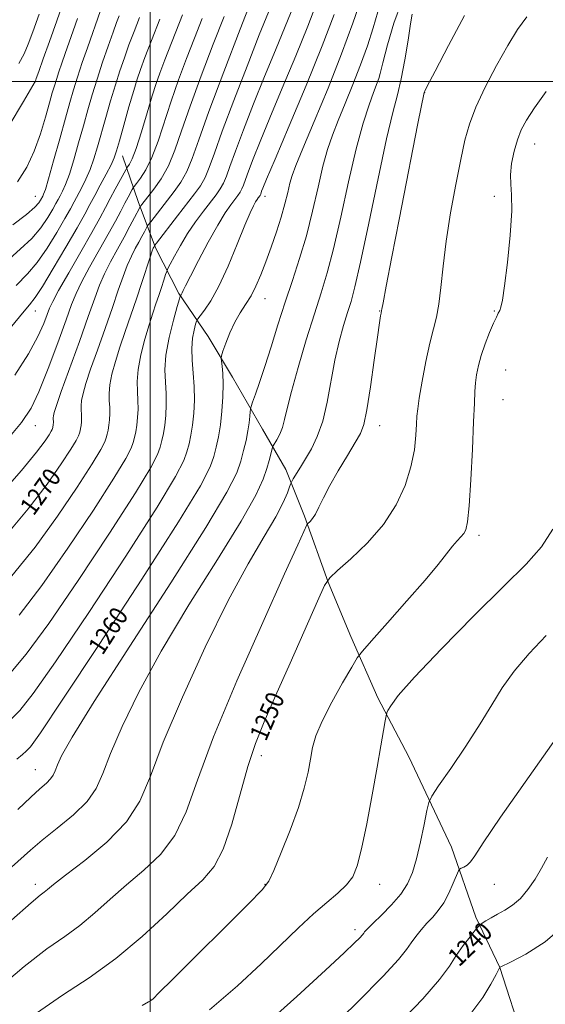
# Model space of a CAD drawing. Extents: x 2067300 to 2070200, y 332300 to 335200.
# Drawn here: x 2069443 to 2069672, y 334098 to 334527 of the extents above; entities that cross this region are included whole.
import ezdxf
from ezdxf.enums import TextEntityAlignment as Align

# ---------------------------------------------------------------- set-up
doc = ezdxf.new("R2010")
doc.units = 0
doc.header["$MEASUREMENT"] = 0
for name, color, linetype, lineweight in [('32000', 7, 'Continuous', 0), ('DTM HARD BREAKLINE', 7, 'Continuous', 0), ('DTM SPOT ELEVATION', 2, 'Continuous', 13), ('INDEX CONTOUR', 41, 'Continuous', 13), ('INDEX CONTOUR LABEL', 244, 'Continuous', 0), ('INTERMEDIATE CONTOUR', 44, 'Continuous', 0)]:
    doc.layers.add(name, color=color, linetype=linetype, lineweight=lineweight)
doc.styles.add('Style-ITALICS', font='ITALICS.shx')

msp = doc.modelspace()

# ---------------------------------------------------------------- linework, layer by layer
at = {"layer": '32000', "flags": 128}
for points in [[(2069500, 335000), (2069500, 332500)], [(2070000, 334500), (2067500, 334500)]]:
    msp.add_lwpolyline(points, dxfattribs=at)
at = {"layer": 'DTM HARD BREAKLINE'}
msp.add_polyline3d([(2069487.88, 334467.63, 1277.29), (2069494.81, 334447.68, 1272.53), (2069502.28, 334427.55, 1267.77), (2069512.47, 334407.6, 1264.19), (2069525.29, 334388.82, 1260.62), (2069535.83, 334371.08, 1259.43), (2069548.96, 334348.46, 1257.04), (2069559.19, 334330.87, 1254.66), (2069567.24, 334310.43, 1252.28), (2069577.54, 334281.64, 1249.9), (2069587.52, 334257.96, 1248.71), (2069599.3, 334231.3, 1246.32), (2069612.8, 334205.52, 1245.13), (2069631.29, 334166.23, 1242.75), (2069641.9, 334135.6, 1240.37), (2069652.45, 334113.68, 1237.99), (2069662.68, 334081.7, 1235.6), (2069673.82, 334044.25, 1232.03)], dxfattribs=at)
at = {"layer": 'DTM SPOT ELEVATION'}
for p in [(2069450, 334500, 1287.98), (2069500, 334500, 1276.6), (2069600, 334500, 1255.84), (2069619.69, 334495.13, 1251.96), (2069667.56, 334472.74, 1247.26), (2069450, 334450, 1284.85), (2069550, 334450, 1261.51), (2069650, 334450, 1248.36), (2069550.01, 334405.38, 1259.25), (2069450, 334400, 1277.25), (2069600, 334400, 1252.07), (2069650, 334400, 1248.14), (2069654.93, 334374.22, 1246.93), (2069653.81, 334361.22, 1247.01), (2069450, 334350, 1273.27), (2069600, 334350, 1251.3), (2069643.39, 334302.17, 1247.62), (2069548.44, 334206.01, 1249.46), (2069450, 334200, 1258.83), (2069450, 334150, 1254.48), (2069550, 334150, 1248.08), (2069600, 334150, 1245.31), (2069650, 334150, 1241.13), (2069589.25, 334130.22, 1244.42), (2069500, 334100, 1248.08)]:
    msp.add_point(p, dxfattribs=at)
at = {"layer": 'INDEX CONTOUR'}
for points in [[(2069436.61, 334301.517, 1270), (2069446.847, 334313.722, 1270), (2069455.047, 334324.461, 1270), (2069461.203, 334333.247, 1270), (2069465.375, 334339.669, 1270), (2069467.714, 334343.537, 1270), (2069468.763, 334345.562, 1270), (2069469.158, 334346.68, 1270), (2069469.426, 334347.681, 1270), (2069469.666, 334348.785, 1270), (2069469.87, 334350.063, 1270), (2069470.024, 334351.562, 1270), (2069470.106, 334353.219, 1270), (2069470.086, 334354.941, 1270), (2069469.974, 334356.689, 1270), (2069469.918, 334358.628, 1270), (2069470.104, 334360.977, 1270), (2069470.721, 334364.024, 1270), (2069471.961, 334368.333, 1270), (2069474.022, 334374.538, 1270), (2069476.967, 334382.924, 1270), (2069480.335, 334392.38, 1270), (2069483.533, 334401.448, 1270), (2069486.108, 334408.969, 1270), (2069488.18, 334414.983, 1270), (2069490.01, 334419.831, 1270), (2069491.801, 334423.821, 1270), (2069493.525, 334427.154, 1270), (2069495.097, 334429.996, 1270), (2069496.436, 334432.464, 1270), (2069497.494, 334434.475, 1270), (2069498.226, 334435.897, 1270), (2069498.67, 334436.729, 1270), (2069499.19, 334437.495, 1270), (2069500.23, 334438.853, 1270), (2069504.654, 334444.541, 1270), (2069507.547, 334448.219, 1270), (2069510.509, 334452.018, 1270), (2069513.36, 334456.092, 1270), (2069515.945, 334460.714, 1270), (2069518.293, 334466.393, 1270), (2069521.199, 334474.587, 1270), (2069525.641, 334486.991, 1270), (2069532.123, 334504.251, 1270), (2069539.255, 334522.809, 1270), (2069548.579, 334546.806, 1270)], [(2069441.944, 334204.572, 1260), (2069444.303, 334206.591, 1260), (2069445.933, 334207.954, 1260), (2069447.786, 334209.963, 1260), (2069452.163, 334216.061, 1260), (2069461.704, 334230.231, 1260), (2069477.74, 334254.494, 1260), (2069496.371, 334283.033, 1260), (2069512.39, 334308.075, 1260), (2069521.886, 334323.772, 1260), (2069526.144, 334331.991, 1260), (2069527.744, 334336.527, 1260), (2069528.832, 334340.592, 1260), (2069529.807, 334345.069, 1260), (2069530.634, 334350.256, 1260), (2069531.273, 334356.273, 1260), (2069531.681, 334362.513, 1260), (2069531.812, 334368.194, 1260), (2069531.657, 334372.678, 1260), (2069531.343, 334375.918, 1260), (2069531.034, 334378.016, 1260), (2069530.891, 334379.218, 1260), (2069531.072, 334380.346, 1260), (2069531.731, 334382.367, 1260), (2069532.974, 334385.938, 1260), (2069534.719, 334390.475, 1260), (2069536.833, 334395.091, 1260), (2069539.181, 334399.118, 1260), (2069541.607, 334402.788, 1260), (2069543.954, 334406.562, 1260), (2069546.118, 334410.836, 1260), (2069548.208, 334415.758, 1260), (2069550.389, 334421.412, 1260), (2069552.753, 334427.78, 1260), (2069555.103, 334434.446, 1260), (2069557.17, 334440.889, 1260), (2069558.755, 334446.661, 1260), (2069559.946, 334451.608, 1260), (2069560.898, 334455.643, 1260), (2069561.87, 334459.033, 1260), (2069563.516, 334463.434, 1260), (2069566.592, 334470.855, 1260), (2069571.538, 334482.587, 1260), (2069577.532, 334497.074, 1260), (2069583.446, 334512.04, 1260), (2069588.339, 334525.489, 1260), (2069592.053, 334536.533, 1260)], [(2069441.532, 334411.064, 1280), (2069446.495, 334416.22, 1280), (2069450.706, 334421.101, 1280), (2069455.083, 334427.371, 1280), (2069459.328, 334434.234, 1280), (2069462.837, 334440.28, 1280), (2069465.206, 334444.496, 1280), (2069466.825, 334447.476, 1280), (2069470.035, 334453.509, 1280), (2069471.972, 334457.391, 1280), (2069473.854, 334461.694, 1280), (2069475.511, 334466.325, 1280), (2069477.074, 334471.484, 1280), (2069480.669, 334484.313, 1280), (2069482.748, 334491.574, 1280), (2069484.827, 334498.547, 1280), (2069486.799, 334504.734, 1280), (2069488.735, 334510.391, 1280), (2069490.757, 334515.954, 1280), (2069492.957, 334521.776, 1280), (2069495.317, 334527.87, 1280)], [(2069442.733, 334507.844, 1290), (2069445, 334512.061, 1290), (2069446.858, 334516.257, 1290), (2069448.87, 334521.62, 1290), (2069451.539, 334529.334, 1290)], [(2069450.478, 334093.8, 1250), (2069461.809, 334101.566, 1250), (2069473.351, 334109.179, 1250), (2069485, 334117.572, 1250), (2069496.526, 334127.268, 1250), (2069507.204, 334137.141, 1250), (2069516.19, 334145.655, 1250), (2069522.908, 334151.923, 1250), (2069527.877, 334157.659, 1250), (2069531.887, 334165.231, 1250), (2069535.599, 334176.212, 1250), (2069542.541, 334201.265, 1250), (2069545.889, 334211.366, 1250), (2069549.721, 334220.864, 1250), (2069554.672, 334232.089, 1250), (2069561.021, 334246.405, 1250), (2069572.929, 334273.376, 1250), (2069576.038, 334280.188, 1250), (2069578.305, 334283.661, 1250), (2069581.671, 334286.773, 1250), (2069587.488, 334291.878, 1250), (2069594.719, 334298.844, 1250), (2069601.738, 334306.918, 1250), (2069607.229, 334315.411, 1250), (2069611.129, 334323.901, 1250), (2069613.686, 334332.034, 1250), (2069615.161, 334339.45, 1250), (2069615.873, 334345.78, 1250), (2069616.149, 334350.651, 1250), (2069616.307, 334354.031, 1250), (2069616.607, 334357.249, 1250), (2069617.298, 334361.973, 1250), (2069618.542, 334369.286, 1250), (2069620.153, 334377.902, 1250), (2069621.861, 334385.946, 1250), (2069623.433, 334392.099, 1250), (2069624.79, 334397.268, 1250), (2069625.894, 334402.919, 1250), (2069626.766, 334410.255, 1250), (2069627.693, 334419.436, 1250), (2069629.02, 334430.357, 1250), (2069630.965, 334442.678, 1250), (2069633.23, 334455.075, 1250), (2069635.386, 334465.989, 1250), (2069637.193, 334474.393, 1250), (2069639.157, 334481.431, 1250), (2069641.976, 334488.782, 1250), (2069646.097, 334497.615, 1250), (2069650.983, 334507.06, 1250), (2069655.85, 334515.735, 1250), (2069660.141, 334522.631, 1250), (2069664.212, 334528.224, 1250)], [(2069607.429, 334088.146, 1240), (2069618.815, 334099.964, 1240), (2069626.146, 334108.461, 1240), (2069630.418, 334114.335, 1240), (2069633.394, 334118.917, 1240), (2069636.449, 334123.235, 1240), (2069639.415, 334127.089, 1240), (2069641.732, 334129.969, 1240), (2069643.05, 334131.563, 1240), (2069643.836, 334132.344, 1240), (2069644.763, 334132.983, 1240), (2069646.37, 334134.008, 1240), (2069648.644, 334135.404, 1240), (2069651.436, 334137.013, 1240), (2069654.595, 334138.761, 1240), (2069657.962, 334140.91, 1240), (2069661.377, 334143.805, 1240), (2069664.692, 334147.664, 1240), (2069667.792, 334152.191, 1240), (2069670.578, 334156.963, 1240), (2069673.158, 334161.843, 1240)]]:
    msp.add_polyline3d(points, dxfattribs=at)
at = {"layer": 'INTERMEDIATE CONTOUR'}
for points in [[(2069436.795, 334154.941, 1256), (2069447.827, 334164.908, 1256), (2069452.949, 334169.226, 1256), (2069459.507, 334174.419, 1256), (2069466.528, 334180.23, 1256), (2069472.506, 334186.106, 1256), (2069476.437, 334191.804, 1256), (2069479.32, 334198.322, 1256), (2069482.651, 334206.968, 1256), (2069487.726, 334218.788, 1256), (2069495.017, 334233.781, 1256), (2069504.802, 334251.685, 1256), (2069516.9, 334271.794, 1256), (2069529.325, 334291.634, 1256), (2069539.638, 334308.289, 1256), (2069546.045, 334319.627, 1256), (2069549.317, 334326.663, 1256), (2069550.867, 334331.201, 1256), (2069551.879, 334334.727, 1256), (2069552.609, 334337.472, 1256), (2069553.08, 334339.352, 1256), (2069553.356, 334340.402, 1256), (2069553.653, 334341.114, 1256), (2069555.238, 334343.837, 1256), (2069556.48, 334346.259, 1256), (2069557.65, 334349.162, 1256), (2069558.591, 334352.571, 1256), (2069559.713, 334357.398, 1256), (2069561.568, 334364.777, 1256), (2069564.504, 334375.291, 1256), (2069568.058, 334387.308, 1256), (2069571.563, 334398.64, 1256), (2069574.529, 334407.857, 1256), (2069577.183, 334416.544, 1256), (2069579.931, 334427.041, 1256), (2069583.064, 334440.866, 1256), (2069586.431, 334456.248, 1256), (2069589.767, 334470.593, 1256), (2069592.826, 334481.815, 1256), (2069595.407, 334489.855, 1256), (2069597.333, 334495.16, 1256), (2069599.387, 334500.539, 1256), (2069599.66, 334501.376, 1256), (2069600.223, 334503.473, 1256), (2069601.397, 334508.111, 1256), (2069603.42, 334515.991, 1256), (2069606.206, 334525.501, 1256), (2069609.588, 334534.449, 1256)], [(2069438.514, 334241.432, 1264), (2069445.942, 334250.244, 1264), (2069455.761, 334263.628, 1264), (2069468.663, 334282.481, 1264), (2069482.304, 334303.119, 1264), (2069493.583, 334320.712, 1264), (2069500.217, 334331.678, 1264), (2069503.192, 334337.419, 1264), (2069504.311, 334340.588, 1264), (2069505.07, 334343.428, 1264), (2069505.751, 334346.555, 1264), (2069506.328, 334350.179, 1264), (2069506.767, 334354.429, 1264), (2069506.997, 334359.127, 1264), (2069506.942, 334364.008, 1264), (2069506.618, 334368.948, 1264), (2069506.433, 334374.35, 1264), (2069506.889, 334380.752, 1264), (2069508.292, 334388.341, 1264), (2069510.162, 334395.911, 1264), (2069511.822, 334401.908, 1264), (2069512.763, 334405.216, 1264), (2069513.141, 334406.472, 1264), (2069513.279, 334406.753, 1264), (2069513.447, 334406.964, 1264), (2069513.688, 334407.322, 1264), (2069513.99, 334407.877, 1264), (2069514.433, 334408.822, 1264), (2069515.452, 334410.941, 1264), (2069517.576, 334415.168, 1264), (2069521.093, 334421.976, 1264), (2069525.35, 334429.995, 1264), (2069529.456, 334437.394, 1264), (2069532.702, 334442.751, 1264), (2069535.112, 334446.286, 1264), (2069536.889, 334448.626, 1264), (2069538.223, 334450.339, 1264), (2069539.23, 334451.755, 1264), (2069540.012, 334453.142, 1264), (2069540.701, 334454.809, 1264), (2069541.556, 334457.219, 1264), (2069542.866, 334460.875, 1264), (2069544.91, 334466.275, 1264), (2069547.926, 334473.885, 1264), (2069552.143, 334484.169, 1264), (2069557.58, 334497.162, 1264), (2069563.432, 334511.195, 1264), (2069568.686, 334524.175, 1264), (2069572.584, 334534.499, 1264)], [(2069438.598, 334480.863, 1288), (2069444.784, 334491.367, 1288), (2069449.839, 334499.945, 1288), (2069449.949, 334500.18, 1288), (2069450.373, 334501.325, 1288), (2069451.452, 334504.33, 1288), (2069453.426, 334509.863, 1288), (2069456.119, 334517.484, 1288), (2069459.254, 334526.473, 1288), (2069462.626, 334536.268, 1288)], [(2069442.831, 334267.334, 1266), (2069452.79, 334280.326, 1266), (2069464.124, 334296.474, 1266), (2069475.27, 334313.162, 1266), (2069484.18, 334327.031, 1266), (2069489.383, 334335.631, 1266), (2069491.716, 334340.134, 1266), (2069492.592, 334342.619, 1266), (2069493.188, 334344.846, 1266), (2069493.723, 334347.298, 1266), (2069494.175, 334350.14, 1266), (2069494.519, 334353.474, 1266), (2069494.699, 334357.157, 1266), (2069494.657, 334360.985, 1266), (2069494.406, 334364.87, 1266), (2069494.282, 334369.182, 1266), (2069494.697, 334374.405, 1266), (2069495.924, 334380.784, 1266), (2069497.675, 334387.599, 1266), (2069499.525, 334393.888, 1266), (2069501.135, 334398.938, 1266), (2069502.515, 334403.023, 1266), (2069503.764, 334406.665, 1266), (2069504.945, 334410.226, 1266), (2069505.975, 334413.427, 1266), (2069506.734, 334415.83, 1266), (2069507.197, 334417.236, 1266), (2069507.714, 334418.419, 1266), (2069508.727, 334420.388, 1266), (2069510.574, 334423.884, 1266), (2069513.169, 334428.542, 1266), (2069516.32, 334433.721, 1266), (2069519.806, 334438.841, 1266), (2069523.278, 334443.542, 1266), (2069528.762, 334450.613, 1266), (2069530.579, 334453.165, 1266), (2069531.989, 334455.666, 1266), (2069533.232, 334458.671, 1266), (2069534.774, 334463.017, 1266), (2069537.136, 334469.61, 1266), (2069540.673, 334478.999, 1266), (2069545.073, 334490.291, 1266), (2069549.858, 334502.233, 1266), (2069554.572, 334513.699, 1266), (2069558.867, 334524.068, 1266), (2069562.415, 334532.841, 1266)], [(2069432.206, 334103.204, 1252), (2069445.003, 334114.079, 1252), (2069454.979, 334121.763, 1252), (2069462.732, 334127.225, 1252), (2069469.375, 334132.049, 1252), (2069475.867, 334137.498, 1252), (2069482.559, 334143.538, 1252), (2069489.652, 334149.81, 1252), (2069497.177, 334156.132, 1252), (2069504.489, 334163.033, 1252), (2069510.774, 334171.218, 1252), (2069515.675, 334181.534, 1252), (2069520.661, 334195.382, 1252), (2069527.655, 334214.303, 1252), (2069537.792, 334238.667, 1252), (2069549.05, 334264.156, 1252), (2069558.617, 334285.279, 1252), (2069564.379, 334297.966, 1252), (2069568.321, 334306.716, 1252), (2069568.599, 334307.143, 1252), (2069569.748, 334308.204, 1252), (2069570.785, 334309.428, 1252), (2069572.052, 334311.419, 1252), (2069573.543, 334314.385, 1252), (2069575.512, 334318.472, 1252), (2069578.286, 334323.815, 1252), (2069581.987, 334330.318, 1252), (2069585.971, 334336.987, 1252), (2069589.395, 334342.601, 1252), (2069591.658, 334346.527, 1252), (2069593.133, 334350.486, 1252), (2069594.433, 334356.786, 1252), (2069596.012, 334366.837, 1252), (2069597.679, 334378.452, 1252), (2069599.086, 334388.547, 1252), (2069599.974, 334394.782, 1252), (2069600.435, 334397.805, 1252), (2069600.647, 334399.008, 1252), (2069600.876, 334400.099, 1252), (2069600.975, 334400.706, 1252), (2069601.495, 334403.529, 1252), (2069602.866, 334410.718, 1252), (2069605.346, 334423.549, 1252), (2069608.506, 334439.791, 1252), (2069611.744, 334456.339, 1252), (2069614.545, 334470.55, 1252), (2069616.745, 334481.63, 1252), (2069619.489, 334495.253, 1252), (2069619.692, 334495.748, 1252), (2069620.92, 334498.204, 1252), (2069624.194, 334504.53, 1252), (2069630.037, 334515.685, 1252), (2069636.957, 334528.793, 1252)], [(2069433.5, 334318.609, 1272), (2069443.875, 334330.42, 1272), (2069450.507, 334338.454, 1272), (2069454.17, 334343.29, 1272), (2069455.971, 334345.988, 1272), (2069456.88, 334347.49, 1272), (2069457.287, 334348.276, 1272), (2069457.441, 334348.711, 1272), (2069457.545, 334349.1, 1272), (2069457.638, 334349.528, 1272), (2069457.717, 334350.024, 1272), (2069457.777, 334350.607, 1272), (2069457.809, 334351.25, 1272), (2069457.801, 334351.918, 1272), (2069457.757, 334352.598, 1272), (2069457.736, 334353.351, 1272), (2069457.808, 334354.264, 1272), (2069458.119, 334355.644, 1272), (2069459.104, 334358.7, 1272), (2069461.27, 334364.864, 1272), (2069469.129, 334386.688, 1272), (2069473.023, 334397.589, 1272), (2069475.814, 334405.538, 1272), (2069477.918, 334411.266, 1272), (2069480.042, 334416.199, 1272), (2069482.71, 334421.453, 1272), (2069485.712, 334426.921, 1272), (2069488.654, 334432.189, 1272), (2069491.196, 334436.871, 1272), (2069493.202, 334440.686, 1272), (2069495.34, 334444.844, 1272), (2069495.693, 334445.479, 1272), (2069495.946, 334445.831, 1272), (2069496.397, 334446.411, 1272), (2069499.034, 334449.721, 1272), (2069501.647, 334453.062, 1272), (2069504.784, 334457.598, 1272), (2069507.922, 334463.238, 1272), (2069510.732, 334470.015, 1272), (2069513.669, 334478.46, 1272), (2069517.385, 334489.232, 1272), (2069522.252, 334502.477, 1272), (2069527.528, 334516.312, 1272), (2069532.195, 334528.343, 1272)], [(2069437.064, 334421.258, 1282), (2069443.335, 334426.871, 1282), (2069448.4, 334431.597, 1282), (2069452.39, 334436.281, 1282), (2069455.407, 334440.683, 1282), (2069457.543, 334444.288, 1282), (2069458.935, 334446.766, 1282), (2069459.887, 334448.517, 1282), (2069460.745, 334450.126, 1282), (2069461.801, 334452.165, 1282), (2069463.137, 334455.168, 1282), (2069464.779, 334459.657, 1282), (2069466.72, 334465.909, 1282), (2069468.815, 334473.236, 1282), (2069470.886, 334480.702, 1282), (2069472.816, 334487.615, 1282), (2069474.739, 334494.237, 1282), (2069476.852, 334501.068, 1282), (2069479.258, 334508.377, 1282), (2069481.695, 334515.484, 1282), (2069483.809, 334521.476, 1282), (2069485.342, 334525.706, 1282), (2069486.43, 334528.598, 1282)], [(2069438.981, 334221.551, 1262), (2069443.15, 334225.697, 1262), (2069449.053, 334233.153, 1262), (2069458.733, 334246.929, 1262), (2069473.201, 334268.487, 1262), (2069489.338, 334293.076, 1262), (2069502.987, 334314.393, 1262), (2069511.051, 334327.725, 1262), (2069514.668, 334334.705, 1262), (2069516.027, 334338.557, 1262), (2069516.951, 334342.01, 1262), (2069517.778, 334345.812, 1262), (2069518.481, 334350.217, 1262), (2069519.014, 334355.385, 1262), (2069519.295, 334361.095, 1262), (2069519.227, 334367.03, 1262), (2069518.794, 334372.895, 1262), (2069518.29, 334378.481, 1262), (2069518.089, 334383.598, 1262), (2069518.442, 334388.053, 1262), (2069519.125, 334391.644, 1262), (2069519.791, 334394.164, 1262), (2069520.228, 334395.577, 1262), (2069520.748, 334396.529, 1262), (2069521.797, 334397.836, 1262), (2069523.726, 334400.267, 1262), (2069526.5, 334404.408, 1262), (2069529.987, 334410.798, 1262), (2069533.979, 334419.549, 1262), (2069537.957, 334429.063, 1262), (2069541.322, 334437.308, 1262), (2069543.631, 334442.756, 1262), (2069545.064, 334445.847, 1262), (2069545.957, 334447.519, 1262), (2069546.596, 334448.573, 1262), (2069547.07, 334449.269, 1262), (2069547.881, 334450.345, 1262), (2069548.034, 334450.618, 1262), (2069548.17, 334450.946, 1262), (2069548.596, 334452.14, 1262), (2069549.147, 334453.55, 1262), (2069550.779, 334457.48, 1262), (2069554.427, 334466.104, 1262), (2069560.587, 334480.624, 1262), (2069567.998, 334498.322, 1262), (2069574.956, 334515.508, 1262), (2069580.132, 334529.224, 1262)], [(2069439.528, 334134.359, 1254), (2069448.147, 334141.96, 1254), (2069452.112, 334145.27, 1254), (2069453.75, 334146.526, 1254), (2069455.208, 334147.728, 1254), (2069457.913, 334149.935, 1254), (2069463.113, 334153.965, 1254), (2069471.445, 334160.341, 1254), (2069481.101, 334168.406, 1254), (2069489.661, 334177.206, 1254), (2069495.491, 334186.284, 1254), (2069500.088, 334197.171, 1254), (2069505.726, 334211.893, 1254), (2069514.033, 334231.531, 1254), (2069524.017, 334253.37, 1254), (2069534.032, 334273.749, 1254), (2069542.688, 334289.775, 1254), (2069549.625, 334301.618, 1254), (2069554.735, 334310.221, 1254), (2069558.014, 334316.422, 1254), (2069559.865, 334320.661, 1254), (2069560.791, 334323.28, 1254), (2069561.271, 334324.691, 1254), (2069561.685, 334325.596, 1254), (2069562.386, 334326.773, 1254), (2069565.462, 334331.802, 1254), (2069567.706, 334335.498, 1254), (2069570.255, 334339.867, 1254), (2069572.855, 334345.218, 1254), (2069575.225, 334351.953, 1254), (2069577.174, 334360.247, 1254), (2069580.545, 334378.444, 1254), (2069582.396, 334386.604, 1254), (2069584.292, 334393.609, 1254), (2069586.035, 334399.332, 1254), (2069587.551, 334404.156, 1254), (2069589.27, 334410.502, 1254), (2069591.746, 334421.304, 1254), (2069595.305, 334438.207, 1254), (2069599.35, 334457.697, 1254), (2069603.055, 334474.979, 1254), (2069605.8, 334486.569, 1254), (2069607.782, 334494.249, 1254), (2069609.408, 334501.114, 1254), (2069610.981, 334509.424, 1254), (2069612.409, 334518.078, 1254), (2069613.507, 334525.144, 1254), (2069614.269, 334529.309, 1254)], [(2069439.721, 334284.426, 1268), (2069449.818, 334297.025, 1268), (2069459.586, 334310.467, 1268), (2069468.237, 334323.204, 1268), (2069474.777, 334333.35, 1268), (2069478.549, 334339.584, 1268), (2069480.24, 334342.848, 1268), (2069480.875, 334344.649, 1268), (2069481.307, 334346.264, 1268), (2069481.694, 334348.042, 1268), (2069482.023, 334350.102, 1268), (2069482.272, 334352.518, 1268), (2069482.403, 334355.188, 1268), (2069482.371, 334357.963, 1268), (2069482.19, 334360.779, 1268), (2069482.1, 334363.905, 1268), (2069482.401, 334367.691, 1268), (2069483.322, 334372.404, 1268), (2069484.818, 334377.966, 1268), (2069486.773, 334384.213, 1268), (2069489.064, 334390.977, 1268), (2069491.542, 334398.072, 1268), (2069494.042, 334405.307, 1268), (2069496.402, 334412.4, 1268), (2069499.978, 334423.46, 1268), (2069500.892, 334426.19, 1268), (2069501.339, 334427.387, 1268), (2069501.539, 334427.802, 1268), (2069501.862, 334428.411, 1268), (2069501.998, 334428.614, 1268), (2069502.686, 334429.512, 1268), (2069511.975, 334441.487, 1268), (2069519.371, 334450.973, 1268), (2069521.936, 334454.586, 1268), (2069523.966, 334458.19, 1268), (2069525.763, 334462.534, 1268), (2069527.992, 334468.815, 1268), (2069531.406, 334478.345, 1268), (2069536.436, 334491.724, 1268), (2069542.22, 334506.696, 1268), (2069547.573, 334520.297, 1268), (2069551.565, 334530.237, 1268)], [(2069440.175, 334437.521, 1284), (2069446.093, 334442.093, 1284), (2069449.697, 334445.192, 1284), (2069451.486, 334447.133, 1284), (2069452.25, 334448.296, 1284), (2069453.205, 334450.037, 1284), (2069453.568, 334450.821, 1284), (2069454.303, 334452.946, 1284), (2069455.705, 334457.62, 1284), (2069457.929, 334465.494, 1284), (2069460.556, 334474.986, 1284), (2069463.026, 334483.963, 1284), (2069464.941, 334490.855, 1284), (2069466.555, 334496.395, 1284), (2069468.283, 334501.89, 1284), (2069470.403, 334508.243, 1284), (2069472.641, 334514.758, 1284), (2069478.291, 334530.901, 1284)], [(2069441.039, 334372.016, 1276), (2069446.969, 334381.319, 1276), (2069451.064, 334388.808, 1276), (2069453.623, 334394.472, 1276), (2069455.135, 334398.473, 1276), (2069456.153, 334401.224, 1276), (2069457.51, 334404.153, 1276), (2069460.107, 334408.938, 1276), (2069464.484, 334416.63, 1276), (2069469.731, 334425.763, 1276), (2069474.573, 334434.239, 1276), (2069478.059, 334440.491, 1276), (2069480.517, 334445.052, 1276), (2069482.599, 334448.987, 1276), (2069484.787, 334453.071, 1276), (2069489.404, 334461.561, 1276), (2069489.869, 334462.333, 1276), (2069490.291, 334462.884, 1276), (2069491.019, 334463.913, 1276), (2069492.199, 334466.267, 1276), (2069493.93, 334470.832, 1276), (2069496.216, 334478.015, 1276), (2069498.693, 334486.326, 1276), (2069500.905, 334493.792, 1276), (2069502.581, 334499.111, 1276), (2069504.202, 334503.642, 1276), (2069506.432, 334509.407, 1276), (2069514.136, 334529.082, 1276)], [(2069442.361, 334182.608, 1258), (2069447.955, 334187.995, 1258), (2069451.926, 334191.615, 1258), (2069454.74, 334194.091, 1258), (2069456.601, 334195.925, 1258), (2069457.754, 334197.596, 1258), (2069458.599, 334199.508, 1258), (2069459.576, 334202.045, 1258), (2069461.416, 334206.046, 1258), (2069466.018, 334214.192, 1258), (2069475.573, 334229.62, 1258), (2069491.102, 334253.782, 1258), (2069508.944, 334281.404, 1258), (2069524.269, 334305.525, 1258), (2069533.454, 334320.935, 1258), (2069537.712, 334329.416, 1258), (2069539.462, 334334.496, 1258), (2069540.707, 334339.077, 1258), (2069541.786, 334343.55, 1258), (2069542.618, 334347.676, 1258), (2069543.151, 334351.235, 1258), (2069543.446, 334354.071, 1258), (2069543.589, 334356.047, 1258), (2069543.693, 334357.198, 1258), (2069543.965, 334358.263, 1258), (2069544.641, 334360.152, 1258), (2069545.901, 334363.628, 1258), (2069547.718, 334368.84, 1258), (2069550.011, 334375.788, 1258), (2069552.695, 334384.35, 1258), (2069555.665, 334393.908, 1258), (2069558.81, 334403.728, 1258), (2069562.017, 334413.271, 1258), (2069565.161, 334422.799, 1258), (2069568.115, 334432.778, 1258), (2069570.781, 334443.412, 1258), (2069573.172, 334453.884, 1258), (2069575.333, 334463.118, 1258), (2069577.348, 334470.424, 1258), (2069579.462, 334476.644, 1258), (2069581.962, 334483.008, 1258), (2069585.028, 334490.447, 1258), (2069588.404, 334498.717, 1258), (2069591.726, 334507.282, 1258), (2069594.69, 334515.637, 1258), (2069597.215, 334523.425, 1258), (2069599.284, 334530.323, 1258)], [(2069437.36, 334343.442, 1274), (2069443.918, 334351.321, 1274), (2069448.066, 334357.528, 1274), (2069451.514, 334364.762, 1274), (2069455.549, 334374.851, 1274), (2069459.77, 334386.123, 1274), (2069463.35, 334396.03, 1274), (2069465.767, 334402.788, 1274), (2069467.687, 334407.635, 1274), (2069470.075, 334412.568, 1274), (2069473.602, 334419.048, 1274), (2069481.705, 334433.393, 1274), (2069484.83, 334439.077, 1274), (2069487.173, 334443.484, 1274), (2069488.956, 334446.901, 1274), (2069490.362, 334449.569, 1274), (2069492.135, 334452.86, 1274), (2069492.562, 334453.613, 1274), (2069493.053, 334454.304, 1274), (2069494.031, 334455.527, 1274), (2069495.791, 334457.818, 1274), (2069498.143, 334461.501, 1274), (2069500.768, 334466.841, 1274), (2069503.427, 334473.958, 1274), (2069509.145, 334491.512, 1274), (2069512.417, 334500.794, 1274), (2069515.865, 334509.976, 1274), (2069519.313, 334518.875, 1274), (2069522.697, 334527.54, 1274)], [(2069439.764, 334393.279, 1278), (2069444.328, 334399.008, 1278), (2069447.359, 334402.633, 1278), (2069449.825, 334405.79, 1278), (2069453.013, 334410.604, 1278), (2069457.776, 334418.46, 1278), (2069463.248, 334427.786, 1278), (2069468.131, 334436.272, 1278), (2069471.476, 334442.227, 1278), (2069473.763, 334446.435, 1278), (2069475.825, 334450.302, 1278), (2069478.269, 334454.853, 1278), (2069480.807, 334459.614, 1278), (2069482.928, 334463.732, 1278), (2069484.302, 334466.741, 1278), (2069485.333, 334469.733, 1278), (2069486.605, 334474.182, 1278), (2069488.521, 334481.01, 1278), (2069490.757, 334488.911, 1278), (2069492.804, 334496.023, 1278), (2069494.339, 334501.091, 1278), (2069495.774, 334505.298, 1278), (2069497.704, 334510.432, 1278), (2069500.573, 334517.845, 1278), (2069504.204, 334527.141, 1278)], [(2069442.218, 334456.273, 1286), (2069446.165, 334462.619, 1286), (2069449.381, 334469.581, 1286), (2069452.123, 334477.153, 1286), (2069454.391, 334484.535, 1286), (2069456.127, 334490.731, 1286), (2069457.329, 334495.068, 1286), (2069458.223, 334498.159, 1286), (2069459.095, 334500.94, 1286), (2069460.178, 334504.18, 1286), (2069461.49, 334507.975, 1286), (2069462.993, 334512.252, 1286), (2069466.453, 334522.044, 1286), (2069468.364, 334527.524, 1286)], [(2069496.493, 334097.088, 1248), (2069499.309, 334098.696, 1248), (2069500.351, 334099.346, 1248), (2069501.266, 334100.102, 1248), (2069503.837, 334102.593, 1248), (2069509.875, 334108.603, 1248), (2069542.804, 334141.489, 1248), (2069548.757, 334147.539, 1248), (2069551.669, 334151.328, 1248), (2069553.869, 334155.979, 1248), (2069557.136, 334163.77, 1248), (2069561.052, 334173.597, 1248), (2069564.651, 334183.511, 1248), (2069567.185, 334191.943, 1248), (2069568.803, 334198.852, 1248), (2069569.872, 334204.576, 1248), (2069570.815, 334209.569, 1248), (2069572.268, 334214.752, 1248), (2069574.919, 334221.16, 1248), (2069579.121, 334229.332, 1248), (2069583.879, 334237.815, 1248), (2069587.864, 334244.662, 1248), (2069590.288, 334248.673, 1248), (2069592.527, 334251.654, 1248), (2069596.502, 334256.16, 1248), (2069603.458, 334263.94, 1248), (2069611.947, 334273.524, 1248), (2069619.847, 334282.636, 1248), (2069625.519, 334289.485, 1248), (2069631.792, 334297.433, 1248), (2069633.799, 334299.725, 1248), (2069635.419, 334301.438, 1248), (2069636.674, 334302.872, 1248), (2069637.611, 334304.565, 1248), (2069638.352, 334308.022, 1248), (2069639.035, 334314.985, 1248), (2069639.76, 334326.358, 1248), (2069640.451, 334339.681, 1248), (2069640.992, 334351.654, 1248), (2069641.315, 334359.793, 1248), (2069641.532, 334364.892, 1248), (2069641.801, 334368.563, 1248), (2069642.278, 334372.174, 1248), (2069643.085, 334376.134, 1248), (2069644.339, 334380.609, 1248), (2069646.071, 334385.611, 1248), (2069647.984, 334390.531, 1248), (2069649.696, 334394.609, 1248), (2069650.918, 334397.304, 1248), (2069651.742, 334398.963, 1248), (2069652.349, 334400.158, 1248), (2069652.916, 334401.618, 1248), (2069653.593, 334404.708, 1248), (2069654.521, 334410.955, 1248), (2069655.745, 334421.131, 1248), (2069656.923, 334432.997, 1248), (2069657.613, 334443.562, 1248), (2069657.551, 334450.644, 1248), (2069657.152, 334455.285, 1248), (2069657.002, 334459.339, 1248), (2069657.547, 334464.218, 1248), (2069658.665, 334469.574, 1248), (2069660.094, 334474.621, 1248), (2069661.712, 334478.887, 1248), (2069663.975, 334483.157, 1248), (2069667.478, 334488.534, 1248), (2069672.572, 334495.714, 1248)], [(2069525.864, 334095.298, 1246), (2069538.111, 334105.767, 1246), (2069548.43, 334115.345, 1246), (2069564.713, 334130.985, 1246), (2069571.248, 334137.035, 1246), (2069577.002, 334141.983, 1246), (2069581.865, 334146.094, 1246), (2069585.652, 334149.679, 1246), (2069588.307, 334153.237, 1246), (2069590.288, 334158.023, 1246), (2069592.187, 334165.478, 1246), (2069594.433, 334176.405, 1246), (2069596.817, 334189.051, 1246), (2069598.972, 334201.026, 1246), (2069600.605, 334210.392, 1246), (2069601.725, 334217.022, 1246), (2069602.42, 334221.243, 1246), (2069602.805, 334223.493, 1246), (2069603.118, 334224.666, 1246), (2069603.629, 334225.765, 1246), (2069604.837, 334227.857, 1246), (2069608.17, 334232.253, 1246), (2069615.288, 334240.326, 1246), (2069627.042, 334252.694, 1246), (2069641.056, 334266.965, 1246), (2069654.143, 334279.993, 1246), (2069663.843, 334289.547, 1246), (2069670.586, 334297.051, 1246), (2069675.526, 334304.845, 1246)], [(2069548.778, 334087.546, 1244), (2069563.915, 334101.002, 1244), (2069576.442, 334112.523, 1244), (2069584.601, 334120.136, 1244), (2069589.126, 334124.442, 1244), (2069591.383, 334126.688, 1244), (2069592.557, 334127.96, 1244), (2069593.152, 334128.705, 1244), (2069593.496, 334129.208, 1244), (2069593.95, 334129.791, 1244), (2069595.015, 334130.914, 1244), (2069597.222, 334133.072, 1244), (2069600.85, 334136.572, 1244), (2069605.169, 334140.97, 1244), (2069609.194, 334145.635, 1244), (2069612.181, 334150.162, 1244), (2069614.34, 334155.055, 1244), (2069616.122, 334161.045, 1244), (2069617.866, 334168.461, 1244), (2069619.452, 334176.036, 1244), (2069620.652, 334182.105, 1244), (2069621.457, 334185.676, 1244), (2069622.772, 334188.458, 1244), (2069625.721, 334192.834, 1244), (2069630.996, 334200.467, 1244), (2069637.545, 334210.137, 1244), (2069643.884, 334219.899, 1244), (2069648.964, 334228.276, 1244), (2069653.49, 334235.655, 1244), (2069658.608, 334242.888, 1244), (2069665.135, 334250.587, 1244), (2069672.582, 334258.429, 1244)], [(2069577.082, 334085.586, 1242), (2069590.369, 334098.612, 1242), (2069601.539, 334109.87, 1242), (2069608.307, 334117.199, 1242), (2069611.731, 334121.488, 1242), (2069613.709, 334124.387, 1242), (2069615.791, 334127.242, 1242), (2069618.162, 334130.178, 1242), (2069620.658, 334133.014, 1242), (2069623.145, 334135.673, 1242), (2069625.578, 334138.49, 1242), (2069627.94, 334141.903, 1242), (2069630.181, 334146.12, 1242), (2069632.118, 334150.425, 1242), (2069634.342, 334155.79, 1242), (2069634.856, 334156.583, 1242), (2069635.52, 334156.934, 1242), (2069636.66, 334157.437, 1242), (2069638.138, 334158.342, 1242), (2069639.705, 334159.815, 1242), (2069641.487, 334162.389, 1242), (2069645.134, 334168.076, 1242), (2069652.678, 334179.255, 1242), (2069665.136, 334196.997, 1242), (2069679.485, 334217.141, 1242)], [(2069639.758, 334093.619, 1238), (2069644.986, 334100.674, 1238), (2069648.551, 334106.465, 1238), (2069650.752, 334110.583, 1238), (2069652.407, 334113.773, 1238), (2069652.602, 334113.871, 1238), (2069657.36, 334116.21, 1238), (2069663.729, 334119.516, 1238), (2069672.18, 334124.903, 1238), (2069681.517, 334132.841, 1238)]]:
    msp.add_polyline3d(points, dxfattribs=at)

# ---------------------------------------------------------------- texts
at = {"layer": 'INDEX CONTOUR LABEL', "style": 'Style-ITALICS', "width": 0.875}
for s, rotation, p in [('1270', 54.1, (2069445.948, 334312.651, 1270)), ('1260', 56.8, (2069475.889, 334251.693, 1260)), ('1250', 66.6, (2069546.768, 334213.545, 1250)), ('1240', 44.2, (2069631.845, 334116.531, 1240))]:
    msp.add_text(s, height=8, rotation=rotation, dxfattribs=at).set_placement(p, align=Align.MIDDLE_LEFT)

doc.saveas('drawing.dxf')
